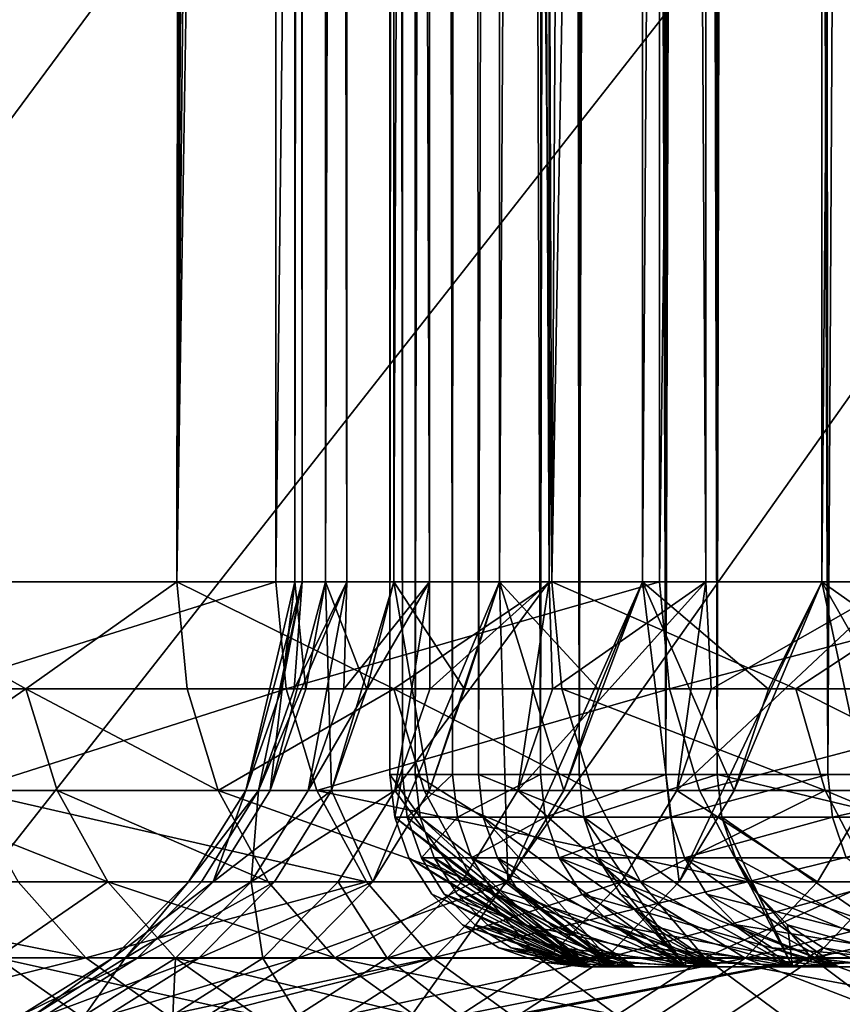
# Model space of a CAD drawing. Extents: x -37.5 to 37.5, y -37.5 to 37.5.
# Drawn here: x -13 to -12.2, y -17.4 to -16.4 of the extents above; entities that cross this region are included whole.
import ezdxf

# ---------------------------------------------------------------- set-up
doc = ezdxf.new("R2010")
doc.units = 0
doc.header["$MEASUREMENT"] = 0

msp = doc.modelspace()

# ---------------------------------------------------------------- linework, layer by layer
for points in [[(-36.324932, -8.469787), (32.89505, 17.582769), (-24.59314, -28.0431)], [(-24.59314, -28.0431), (32.89505, 17.582769), (-22.706377, -29.591526)], [(-22.706377, -29.591526), (32.89505, 17.582769), (36.801109, 6.075888)], [(-12.85, 0, 61.758453), (-13.226296, -17, 62.47102), (-13.226296, 17, 62.47102)], [(-13.132921, -17, 75.714828), (-12.76813, -17, 76.384941), (-12.76813, 17, 76.384941)], [(-13.132921, -17, 75.714828), (-12.76813, 17, 76.384941), (-13.132921, 17, 75.714828)], [(-12.76813, -17, 76.384941), (-12.369177, -17, 77.035294), (-12.369177, 17, 77.035294)], [(-12.76813, -17, 76.384941), (-12.369177, 17, 77.035294), (-12.76813, 17, 76.384941)], [(-12.369177, -17, 77.035294), (-11.937127, -17, 77.664154), (-11.937127, 17, 77.664154)], [(-12.369177, -17, 77.035294), (-11.937127, 17, 77.664154), (-12.369177, 17, 77.035294)], [(-12.740698, -17, 69.486938), (-12.748096, 10.672545, 68.779663), (-12.740698, 10.672545, 69.486938)], [(-12.748096, -17, 68.779663), (-12.716261, 10.672545, 68.073067), (-12.748096, 10.672545, 68.779663)], [(-12.748096, -17, 68.779663), (-12.748096, 10.672545, 68.779663), (-12.740698, -17, 69.486938)], [(-12.716261, -17, 68.073067), (-12.716261, 10.672545, 68.073067), (-12.748096, -17, 68.779663)], [(-12.694091, -17, 70.192711), (-12.740698, 10.672545, 69.486938), (-12.694091, 10.672545, 70.192711)], [(-12.740698, -17, 69.486938), (-12.740698, 10.672545, 69.486938), (-12.694091, -17, 70.192711)], [(-12.716261, -17, 68.073067), (-12.645291, 10.672545, 67.369324), (-12.716261, 10.672545, 68.073067)], [(-12.645291, -17, 67.369324), (-12.645291, 10.672545, 67.369324), (-12.716261, -17, 68.073067)], [(-12.608417, -17, 70.894821), (-12.694091, 10.672545, 70.192711), (-12.608417, 10.672545, 70.894821)], [(-12.694091, -17, 70.192711), (-12.694091, 10.672545, 70.192711), (-12.608417, -17, 70.894821)], [(-12.645291, -17, 67.369324), (-12.535405, 10.672545, 66.670601), (-12.645291, 10.672545, 67.369324)], [(-12.535405, -17, 66.670601), (-12.535405, 10.672545, 66.670601), (-12.645291, -17, 67.369324)], [(-12.483939, -17, 71.591095), (-12.608417, 10.672545, 70.894821), (-12.483939, 10.672545, 71.591095)], [(-12.608417, -17, 70.894821), (-12.608417, 10.672545, 70.894821), (-12.483939, -17, 71.591095)], [(-12.535405, -17, 66.670601), (-12.386941, 10.672545, 65.979042), (-12.535405, 10.672545, 66.670601)], [(-12.386941, -17, 65.979042), (-12.386941, 10.672545, 65.979042), (-12.535405, -17, 66.670601)], [(-12.321042, -17, 72.279396), (-12.483939, 10.672545, 71.591095), (-12.321042, 10.672545, 72.279396)], [(-12.483939, -17, 71.591095), (-12.483939, 10.672545, 71.591095), (-12.321042, -17, 72.279396)], [(-12.386941, -17, 65.979042), (-12.200356, 10.672545, 65.296783), (-12.386941, 10.672545, 65.979042)], [(-12.200356, -17, 65.296783), (-12.200356, 10.672545, 65.296783), (-12.386941, -17, 65.979042)], [(-12.120227, -17, 72.957603), (-12.321042, 10.672545, 72.279396), (-12.120227, 10.672545, 72.957603)], [(-12.321042, -17, 72.279396), (-12.321042, 10.672545, 72.279396), (-12.120227, -17, 72.957603)], [(-12.194153, -17.200001, 72.36528), (-12.04491, 10.672545, 72.86557), (-12.22501, 8.9, 72.251404)], [(-12.127831, -17.200001, 65.403023), (-12.22501, 8.9, 65.748596), (-12.024723, 10.672545, 65.072083)], [(-12.200356, -17, 65.296783), (-11.976224, 10.672545, 64.625923), (-12.200356, 10.672545, 65.296783)], [(-11.976224, -17, 64.625923), (-11.976224, 10.672545, 64.625923), (-12.200356, -17, 65.296783)], [(-12.194153, -17.200001, 72.36528), (-11.987652, -17.200001, 73.039642), (-12.04491, 10.672545, 72.86557)], [(-12.194153, -17.200001, 72.36528), (-12.22501, 8.9, 72.251404), (-12.23, 8.693137, 72.232582)], [(-12.127831, -17.200001, 65.403023), (-12.226281, 8.795776, 65.75338), (-12.22501, 8.9, 65.748596)], [(-12.127831, -17.200001, 65.403023), (-12.2302, 8.689322, 65.768173), (-12.226281, 8.795776, 65.75338)], [(-12.194153, -17.200001, 72.36528), (-12.23, 8.693137, 72.232582), (-12.243254, 8.504839, 72.182014)], [(-12.127831, -17.200001, 65.403023), (-12.24545, 8.482233, 65.826447), (-12.2302, 8.689322, 65.768173)], [(-12.194153, -17.200001, 72.36528), (-12.243254, 8.504839, 72.182014), (-12.266666, 8.306757, 72.09053)], [(-12.309443, -17.200001, 66.084511), (-12.267106, 8.304007, 65.911209), (-12.24545, 8.482233, 65.826447)], [(-12.127831, -17.200001, 65.403023), (-12.309443, -17.200001, 66.084511), (-12.24545, 8.482233, 65.826447)], [(-12.309443, -17.200001, 66.084511), (-12.297944, 8.126356, 66.036377), (-12.267106, 8.304007, 65.911209)], [(-12.194153, -17.200001, 72.36528), (-12.266666, 8.306757, 72.09053), (-12.281305, 8.214514, 72.031837)], [(-12.362751, -17.200001, 71.680466), (-12.281305, 8.214514, 72.031837), (-12.297557, 8.128153, 71.965233)], [(-12.362751, -17.200001, 71.680466), (-12.194153, -17.200001, 72.36528), (-12.281305, 8.214514, 72.031837)], [(-12.362751, -17.200001, 71.680466), (-12.297557, 8.128153, 71.965233), (-12.330061, 7.990029, 71.827034)], [(-12.309443, -17.200001, 66.084511), (-12.330405, 7.988698, 66.174469), (-12.297944, 8.126356, 66.036377)], [(-12.309443, -17.200001, 66.084511), (-12.370049, 7.863691, 66.353424), (-12.330405, 7.988698, 66.174469)], [(-12.362751, -17.200001, 71.680466), (-12.330061, 7.990029, 71.827034), (-12.369883, 7.864306, 71.647362)], [(-12.452796, -17.200001, 66.775055), (-12.411401, 7.771424, 66.554672), (-12.370049, 7.863691, 66.353424)], [(-12.309443, -17.200001, 66.084511), (-12.452796, -17.200001, 66.775055), (-12.370049, 7.863691, 66.353424)], [(-12.362751, -17.200001, 71.680466), (-12.369883, 7.864306, 71.647362), (-12.407476, 7.778794, 71.465164)], [(-12.452796, -17.200001, 66.775055), (-12.448092, 7.719762, 66.748886), (-12.411401, 7.771424, 66.554672)], [(-12.362751, -17.200001, 71.680466), (-12.407476, 7.778794, 71.465164), (-12.448233, 7.719687, 71.250336)], [(-12.492922, -17.200001, 70.987312), (-12.448233, 7.719687, 71.250336), (-12.467534, 7.704887, 71.140816)], [(-12.492922, -17.200001, 70.987312), (-12.362751, -17.200001, 71.680466), (-12.448233, 7.719687, 71.250336)], [(-12.452796, -17.200001, 66.775055), (-12.48571, 7.7, 66.967873), (-12.448092, 7.719762, 66.748886)], [(-12.636482, -17.200001, 69.584648), (-12.63171, 7.7, 69.679993), (-12.65, 7.7, 69)], [(-12.649426, -17.200001, 68.879501), (-12.65, 7.7, 69), (-12.63171, 7.7, 68.320007)], [(-12.649426, -17.200001, 68.879501), (-12.636482, -17.200001, 69.584648), (-12.65, 7.7, 69)], [(-12.623052, -17.200001, 68.174728), (-12.649426, -17.200001, 68.879501), (-12.63171, 7.7, 68.320007)], [(-12.636482, -17.200001, 69.584648), (-12.58426, -17.200001, 70.287979), (-12.63171, 7.7, 69.679993)], [(-12.58426, -17.200001, 70.287979), (-12.576894, 7.7, 70.358025), (-12.63171, 7.7, 69.679993)], [(-12.623052, -17.200001, 68.174728), (-12.63171, 7.7, 68.320007), (-12.576894, 7.7, 67.641975)], [(-12.55744, -17.200001, 67.472519), (-12.623052, -17.200001, 68.174728), (-12.576894, 7.7, 67.641975)], [(-12.58426, -17.200001, 70.287979), (-12.492922, -17.200001, 70.987312), (-12.576894, 7.7, 70.358025)], [(-12.492922, -17.200001, 70.987312), (-12.48571, 7.7, 71.032127), (-12.576894, 7.7, 70.358025)], [(-12.55744, -17.200001, 67.472519), (-12.576894, 7.7, 67.641975), (-12.48571, 7.7, 66.967873)], [(-12.452796, -17.200001, 66.775055), (-12.55744, -17.200001, 67.472519), (-12.48571, 7.7, 66.967873)], [(-12.492922, -17.200001, 70.987312), (-12.467534, 7.704887, 71.140816), (-12.48571, 7.7, 71.032127)], [(-22.706377, -29.591526), (36.801109, 6.075888), (-3.655971, -37.119698)], [(-12.870991, -17, 61.795826), (-13.226296, -17, 62.47102), (-12.85, 0, 61.758453)], [(-12.870991, -17, 61.795826), (-12.85, 0, 61.758453), (-12.841875, -0.456913, 61.744053)], [(-12.870991, -17, 61.795826), (-12.841875, -0.456913, 61.744053), (-12.816705, -0.924412, 61.699684)], [(-12.870991, -17, 61.795826), (-12.816705, -0.924412, 61.699684), (-12.774761, -1.388536, 61.626534)], [(-12.870991, -17, 61.795826), (-12.774761, -1.388536, 61.626534), (-12.714494, -1.861234, 61.52309)], [(-12.633927, -2.346566, 61.387749), (-12.870991, -17, 61.795826), (-12.714494, -1.861234, 61.52309)], [(-12.481246, -17, 61.139912), (-12.870991, -17, 61.795826), (-12.633927, -2.346566, 61.387749)], [(-12.481246, -17, 61.139912), (-12.633927, -2.346566, 61.387749), (-12.530853, -2.84609, 61.219238)], [(-12.481246, -17, 61.139912), (-12.530853, -2.84609, 61.219238), (-12.402304, -3.362348, 61.01593)], [(-12.245159, -3.895968, 60.776947), (-12.481246, -17, 61.139912), (-12.402304, -3.362348, 61.01593)], [(-12.058106, -17, 60.505028), (-12.481246, -17, 61.139912), (-12.245159, -3.895968, 60.776947)], [(-12.058106, -17, 60.505028), (-12.245159, -3.895968, 60.776947), (-12.056485, -4.445635, 60.502728)], [(-33.157681, -16.351559, 9), (-32.604919, -17.427692, 9), (-11.301238, -6.115924, 9)], [(-32.604919, -17.427692, 9), (-32.017242, -18.485165, 9), (-11.301238, -6.115924, 9)], [(-32.017242, -18.485165, 9), (-10.947165, -6.729197, 9), (-11.301238, -6.115924, 9)], [(-32.017242, -18.485165, 9), (-31.395285, -19.522842, 9), (-10.947165, -6.729197, 9)], [(-31.395285, -19.522842, 9), (-30.739704, -20.539614, 9), (-10.947165, -6.729197, 9)], [(-30.739704, -20.539614, 9), (-10.559845, -7.322033, 9), (-10.947165, -6.729197, 9)], [(-30.739704, -20.539614, 9), (-30.051208, -21.534391, 9), (-10.559845, -7.322033, 9)], [(-30.051208, -21.534391, 9), (-10.140455, -7.892633, 9), (-10.559845, -7.322033, 9)], [(-30.051208, -21.534391, 9), (-29.330534, -22.506109, 9), (-10.140455, -7.892633, 9)], [(-29.330534, -22.506109, 9), (-28.578451, -23.453728, 9), (-10.140455, -7.892633, 9)], [(-28.578451, -23.453728, 9), (-9.690269, -8.439263, 9), (-10.140455, -7.892633, 9)], [(-28.578451, -23.453728, 9), (-27.795765, -24.376232, 9), (-9.690269, -8.439263, 9)], [(-27.795765, -24.376232, 9), (-26.983315, -25.272633, 9), (-9.690269, -8.439263, 9)], [(-26.983315, -25.272633, 9), (-9.210655, -8.960264, 9), (-9.690269, -8.439263, 9)], [(-26.983315, -25.272633, 9), (-26.14197, -26.14197, 9), (-9.210655, -8.960264, 9)], [(-9.210655, -8.960264, 9), (-26.14197, -26.14197, 9), (-8.703068, -9.454052, 9)], [(-26.14197, -26.14197, 9), (-25.272633, -26.983315, 9), (-8.703068, -9.454052, 9)], [(-8.703068, -9.454052, 9), (-25.272633, -26.983315, 9), (-24.376232, -27.795765, 9)], [(-8.703068, -9.454052, 9), (-24.376232, -27.795765, 9), (-8.16905, -9.919129, 9)], [(-8.16905, -9.919129, 9), (-24.376232, -27.795765, 9), (-23.453728, -28.578451, 9)], [(-8.16905, -9.919129, 9), (-23.453728, -28.578451, 9), (-22.506109, -29.330534, 9)], [(-8.16905, -9.919129, 9), (-22.506109, -29.330534, 9), (-7.610223, -10.354081, 9)], [(-7.610223, -10.354081, 9), (-22.506109, -29.330534, 9), (-21.534391, -30.051208, 9)], [(-7.610223, -10.354081, 9), (-21.534391, -30.051208, 9), (-7.028284, -10.757589, 9)], [(-7.028284, -10.757589, 9), (-21.534391, -30.051208, 9), (-20.539614, -30.739704, 9)], [(-7.028284, -10.757589, 9), (-20.539614, -30.739704, 9), (-19.522842, -31.395285, 9)], [(-7.028284, -10.757589, 9), (-19.522842, -31.395285, 9), (-6.425, -11.128427, 9)], [(-6.425, -11.128427, 9), (-19.522842, -31.395285, 9), (-18.485165, -32.017242, 9)], [(-6.425, -11.128427, 9), (-18.485165, -32.017242, 9), (-17.427692, -32.604919, 9)], [(-6.425, -11.128427, 9), (-17.427692, -32.604919, 9), (-5.802204, -11.465466, 9)], [(-5.802204, -11.465466, 9), (-17.427692, -32.604919, 9), (-16.351559, -33.157681, 9)], [(-5.802204, -11.465466, 9), (-16.351559, -33.157681, 9), (-15.257915, -33.674934, 9)], [(-5.802204, -11.465466, 9), (-15.257915, -33.674934, 9), (-5.161786, -11.767687, 9)], [(-5.161786, -11.767687, 9), (-15.257915, -33.674934, 9), (-14.147932, -34.156132, 9)], [(-5.161786, -11.767687, 9), (-14.147932, -34.156132, 9), (-4.505692, -12.034169, 9)], [(-4.505692, -12.034169, 9), (-14.147932, -34.156132, 9), (-13.0228, -34.60075, 9)], [(-4.505692, -12.034169, 9), (-13.0228, -34.60075, 9), (-11.883722, -35.00832, 9)], [(-13.02796, -17.111248, 62.110504), (-13.215057, -17.111248, 62.476566), (-13.226296, -17, 62.47102)], [(-13.02796, -17.111248, 62.110504), (-13.226296, -17, 62.47102), (-12.870991, -17, 61.795826)], [(-13.121762, -17.111248, 75.709122), (-12.76813, -17, 76.384941), (-13.132921, -17, 75.714828)], [(-13.121762, -17.111248, 75.709122), (-12.757281, -17.111248, 76.378662), (-12.76813, -17, 76.384941)], [(-12.860054, -17.111248, 61.801949), (-13.02796, -17.111248, 62.110504), (-12.870991, -17, 61.795826)], [(-12.645487, -17.111248, 61.431343), (-12.860054, -17.111248, 61.801949), (-12.870991, -17, 61.795826)], [(-12.645487, -17.111248, 61.431343), (-12.870991, -17, 61.795826), (-12.481246, -17, 61.139912)], [(-12.799051, -17.216959, 68.890083), (-12.740698, -17, 69.486938), (-12.785851, -17.216959, 69.591469)], [(-12.762068, -17.111269, 68.890396), (-12.799051, -17.216959, 68.890083), (-12.748096, -17, 68.779663)], [(-12.762068, -17.111269, 68.890396), (-12.740698, -17, 69.486938), (-12.799051, -17.216959, 68.890083)], [(-12.773807, -17.216959, 68.189026), (-12.748096, -17, 68.779663), (-12.799051, -17.216959, 68.890083)], [(-12.785851, -17.216959, 69.591469), (-12.694091, -17, 70.192711), (-12.734242, -17.216959, 70.291077)], [(-12.748904, -17.111269, 69.58976), (-12.694091, -17, 70.192711), (-12.785851, -17.216959, 69.591469)], [(-12.748904, -17.111269, 69.58976), (-12.785851, -17.216959, 69.591469), (-12.740698, -17, 69.486938)], [(-12.736896, -17.111269, 68.191368), (-12.773807, -17.216959, 68.189026), (-12.716261, -17, 68.073067)], [(-12.736896, -17.111269, 68.191368), (-12.748096, -17, 68.779663), (-12.773807, -17.216959, 68.189026)], [(-12.710191, -17.216959, 67.49041), (-12.716261, -17, 68.073067), (-12.773807, -17.216959, 68.189026)], [(-12.757281, -17.111248, 76.378662), (-12.369177, -17, 77.035294), (-12.76813, -17, 76.384941)], [(-12.762068, -17.111269, 68.890396), (-12.748096, -17, 68.779663), (-12.740698, -17, 69.486938)], [(-12.757281, -17.111248, 76.378662), (-12.358666, -17.111248, 77.028465), (-12.369177, -17, 77.035294)], [(-12.748904, -17.111269, 69.58976), (-12.740698, -17, 69.486938), (-12.694091, -17, 70.192711)], [(-12.736896, -17.111269, 68.191368), (-12.716261, -17, 68.073067), (-12.748096, -17, 68.779663)], [(-12.734242, -17.216959, 70.291077), (-12.608417, -17, 70.894821), (-12.644382, -17.216959, 70.986809)], [(-12.697446, -17.111269, 70.287346), (-12.608417, -17, 70.894821), (-12.734242, -17.216959, 70.291077)], [(-12.697446, -17.111269, 70.287346), (-12.734242, -17.216959, 70.291077), (-12.694091, -17, 70.192711)], [(-12.673463, -17.111269, 67.494774), (-12.645291, -17, 67.369324), (-12.716261, -17, 68.073067)], [(-12.673463, -17.111269, 67.494774), (-12.716261, -17, 68.073067), (-12.710191, -17.216959, 67.49041)], [(-12.673463, -17.111269, 67.494774), (-12.710191, -17.216959, 67.49041), (-12.645291, -17, 67.369324)], [(-12.608395, -17.216959, 66.796326), (-12.645291, -17, 67.369324), (-12.710191, -17.216959, 67.49041)], [(-12.697446, -17.111269, 70.287346), (-12.694091, -17, 70.192711), (-12.608417, -17, 70.894821)], [(-12.608395, -17.216959, 66.796326), (-12.667083, -17.311768, 66.786064), (-12.535405, -17, 66.670601)], [(-12.526764, -17.311768, 66.095406), (-12.535405, -17, 66.670601), (-12.667083, -17.311768, 66.786064)], [(-12.470641, -17.111248, 61.146591), (-12.645487, -17.111248, 61.431343), (-12.481246, -17, 61.139912)], [(-12.571961, -17.111269, 66.802689), (-12.535405, -17, 66.670601), (-12.645291, -17, 67.369324)], [(-12.571961, -17.111269, 66.802689), (-12.645291, -17, 67.369324), (-12.608395, -17.216959, 66.796326)], [(-12.644382, -17.216959, 70.986809), (-12.483939, -17, 71.591095), (-12.516541, -17.216959, 71.676567)], [(-12.607845, -17.111269, 70.981064), (-12.644382, -17.216959, 70.986809), (-12.608417, -17, 70.894821)], [(-12.607845, -17.111269, 70.981064), (-12.483939, -17, 71.591095), (-12.644382, -17.216959, 70.986809)], [(-12.607845, -17.111269, 70.981064), (-12.608417, -17, 70.894821), (-12.483939, -17, 71.591095)], [(-12.571961, -17.111269, 66.802689), (-12.608395, -17.216959, 66.796326), (-12.535405, -17, 66.670601)], [(-12.468725, -17.216959, 66.108856), (-12.535405, -17, 66.670601), (-12.526764, -17.311768, 66.095406)], [(-12.432695, -17.111269, 66.11721), (-12.386941, -17, 65.979042), (-12.535405, -17, 66.670601)], [(-12.432695, -17.111269, 66.11721), (-12.535405, -17, 66.670601), (-12.468725, -17.216959, 66.108856)], [(-12.468725, -17.216959, 66.108856), (-12.526764, -17.311768, 66.095406), (-12.386941, -17, 65.979042)], [(-12.348816, -17.311768, 65.41346), (-12.386941, -17, 65.979042), (-12.526764, -17.311768, 66.095406)], [(-12.516541, -17.216959, 71.676567), (-12.321042, -17, 72.279396), (-12.351101, -17.216959, 72.358292)], [(-12.480373, -17.111269, 71.668831), (-12.516541, -17.216959, 71.676567), (-12.483939, -17, 71.591095)], [(-12.480373, -17.111269, 71.668831), (-12.321042, -17, 72.279396), (-12.516541, -17.216959, 71.676567)], [(-12.480373, -17.111269, 71.668831), (-12.483939, -17, 71.591095), (-12.321042, -17, 72.279396)], [(-12.227641, -17.111248, 60.773354), (-12.481246, -17, 61.139912), (-12.058106, -17, 60.505028)], [(-12.227641, -17.111248, 60.773354), (-12.470641, -17.111248, 61.146591), (-12.481246, -17, 61.139912)], [(-12.432695, -17.111269, 66.11721), (-12.468725, -17.216959, 66.108856), (-12.386941, -17, 65.979042)], [(-12.291602, -17.216959, 65.430077), (-12.386941, -17, 65.979042), (-12.348816, -17.311768, 65.41346)], [(-12.256083, -17.111269, 65.440392), (-12.200356, -17, 65.296783), (-12.386941, -17, 65.979042)], [(-12.256083, -17.111269, 65.440392), (-12.386941, -17, 65.979042), (-12.291602, -17.216959, 65.430077)], [(-12.358666, -17.111248, 77.028465), (-11.937127, -17, 77.664154), (-12.369177, -17, 77.035294)], [(-12.358666, -17.111248, 77.028465), (-11.926984, -17.111248, 77.656792), (-11.937127, -17, 77.664154)], [(-12.351101, -17.216959, 72.358292), (-12.120227, -17, 72.957603), (-12.148561, -17.216959, 73.029922)], [(-12.315412, -17.111269, 72.348587), (-12.120227, -17, 72.957603), (-12.351101, -17.216959, 72.358292)], [(-12.315412, -17.111269, 72.348587), (-12.351101, -17.216959, 72.358292), (-12.321042, -17, 72.279396)], [(-12.291602, -17.216959, 65.430077), (-12.348816, -17.311768, 65.41346), (-12.200356, -17, 65.296783)], [(-12.133774, -17.311768, 64.742294), (-12.200356, -17, 65.296783), (-12.348816, -17.311768, 65.41346)], [(-12.315412, -17.111269, 72.348587), (-12.321042, -17, 72.279396), (-12.120227, -17, 72.957603)], [(-12.256083, -17.111269, 65.440392), (-12.291602, -17.216959, 65.430077), (-12.200356, -17, 65.296783)], [(-12.04786, -17.111248, 60.512245), (-12.227641, -17.111248, 60.773354), (-12.058106, -17, 60.505028)], [(-12.077556, -17.216959, 64.762024), (-12.200356, -17, 65.296783), (-12.133774, -17.311768, 64.742294)], [(-12.042657, -17.111269, 64.774269), (-11.976224, -17, 64.625923), (-12.200356, -17, 65.296783)], [(-12.042657, -17.111269, 64.774269), (-12.200356, -17, 65.296783), (-12.077556, -17.216959, 64.762024)], [(-13.02796, -17.111248, 62.110504), (-13.181905, -17.216919, 62.492931), (-13.215057, -17.111248, 62.476566)], [(-12.995277, -17.216919, 62.127785), (-13.181905, -17.216919, 62.492931), (-13.02796, -17.111248, 62.110504)], [(-13.088843, -17.216919, 75.692291), (-12.757281, -17.111248, 76.378662), (-13.121762, -17.111248, 75.709122)], [(-13.088843, -17.216919, 75.692291), (-12.725277, -17.216919, 76.360153), (-12.757281, -17.111248, 76.378662)], [(-12.827792, -17.216919, 61.820007), (-12.995277, -17.216919, 62.127785), (-13.02796, -17.111248, 62.110504)], [(-12.827792, -17.216919, 61.820007), (-13.02796, -17.111248, 62.110504), (-12.860054, -17.111248, 61.801949)], [(-12.645487, -17.111248, 61.431343), (-12.827792, -17.216919, 61.820007), (-12.860054, -17.111248, 61.801949)], [(-12.613764, -17.216919, 61.450329), (-12.827792, -17.216919, 61.820007), (-12.645487, -17.111248, 61.431343)], [(-12.725277, -17.216919, 76.360153), (-12.358666, -17.111248, 77.028465), (-12.757281, -17.111248, 76.378662)], [(-12.725277, -17.216919, 76.360153), (-12.327662, -17.216919, 77.008324), (-12.358666, -17.111248, 77.028465)], [(-12.439356, -17.216919, 61.16629), (-12.613764, -17.216919, 61.450329), (-12.645487, -17.111248, 61.431343)], [(-12.439356, -17.216919, 61.16629), (-12.645487, -17.111248, 61.431343), (-12.470641, -17.111248, 61.146591)], [(-12.196966, -17.216919, 60.793991), (-12.470641, -17.111248, 61.146591), (-12.227641, -17.111248, 60.773354)], [(-12.196966, -17.216919, 60.793991), (-12.439356, -17.216919, 61.16629), (-12.470641, -17.111248, 61.146591)], [(-12.327662, -17.216919, 77.008324), (-11.926984, -17.111248, 77.656792), (-12.358666, -17.111248, 77.028465)], [(-12.327662, -17.216919, 77.008324), (-11.897062, -17.216919, 77.635071), (-11.926984, -17.111248, 77.656792)], [(-12.017636, -17.216919, 60.533539), (-12.227641, -17.111248, 60.773354), (-12.04786, -17.111248, 60.512245)], [(-12.017636, -17.216919, 60.533539), (-12.196966, -17.216919, 60.793991), (-12.227641, -17.111248, 60.773354)], [(-12.644412, -17.244505, 68.879547), (-12.636482, -17.200001, 69.584648), (-12.649426, -17.200001, 68.879501)], [(-12.618048, -17.244505, 68.175056), (-12.649426, -17.200001, 68.879501), (-12.623052, -17.200001, 68.174728)], [(-12.618048, -17.244505, 68.175056), (-12.644412, -17.244505, 68.879547), (-12.649426, -17.200001, 68.879501)], [(-12.644412, -17.244505, 68.879547), (-12.631474, -17.244505, 69.584419), (-12.636482, -17.200001, 69.584648)], [(-12.631474, -17.244505, 69.584419), (-12.58426, -17.200001, 70.287979), (-12.636482, -17.200001, 69.584648)], [(-12.631474, -17.244505, 69.584419), (-12.579271, -17.244505, 70.287476), (-12.58426, -17.200001, 70.287979)], [(-12.552462, -17.244505, 67.473122), (-12.623052, -17.200001, 68.174728), (-12.55744, -17.200001, 67.472519)], [(-12.552462, -17.244505, 67.473122), (-12.618048, -17.244505, 68.175056), (-12.623052, -17.200001, 68.174728)], [(-12.579271, -17.244505, 70.287476), (-12.492922, -17.200001, 70.987312), (-12.58426, -17.200001, 70.287979)], [(-12.579271, -17.244505, 70.287476), (-12.487969, -17.244505, 70.986526), (-12.492922, -17.200001, 70.987312)], [(-12.44786, -17.244505, 66.77594), (-12.55744, -17.200001, 67.472519), (-12.452796, -17.200001, 66.775055)], [(-12.44786, -17.244505, 66.77594), (-12.552462, -17.244505, 67.473122), (-12.55744, -17.200001, 67.472519)], [(-12.487969, -17.244505, 70.986526), (-12.362751, -17.200001, 71.680466), (-12.492922, -17.200001, 70.987312)], [(-12.487969, -17.244505, 70.986526), (-12.357851, -17.244505, 71.679398), (-12.362751, -17.200001, 71.680466)], [(-12.44786, -17.244505, 66.77594), (-12.452796, -17.200001, 66.775055), (-12.309443, -17.200001, 66.084511)], [(-12.304564, -17.244505, 66.085663), (-12.44786, -17.244505, 66.77594), (-12.309443, -17.200001, 66.084511)], [(-12.357851, -17.244505, 71.679398), (-12.194153, -17.200001, 72.36528), (-12.362751, -17.200001, 71.680466)], [(-12.357851, -17.244505, 71.679398), (-12.18932, -17.244505, 72.363953), (-12.194153, -17.200001, 72.36528)], [(-12.123023, -17.244505, 65.404449), (-12.309443, -17.200001, 66.084511), (-12.127831, -17.200001, 65.403023)], [(-12.123023, -17.244505, 65.404449), (-12.304564, -17.244505, 66.085663), (-12.309443, -17.200001, 66.084511)], [(-12.18932, -17.244505, 72.363953), (-11.987652, -17.200001, 73.039642), (-12.194153, -17.200001, 72.36528)], [(-12.18932, -17.244505, 72.363953), (-11.9829, -17.244505, 73.03804), (-11.987652, -17.200001, 73.039642)], [(-12.942629, -17.311716, 62.155628), (-13.181905, -17.216919, 62.492931), (-12.995277, -17.216919, 62.127785)], [(-12.942629, -17.311716, 62.155628), (-13.128501, -17.311716, 62.519295), (-13.181905, -17.216919, 62.492931)], [(-13.088843, -17.216919, 75.692291), (-12.673723, -17.311716, 76.330338), (-12.725277, -17.216919, 76.360153)], [(-13.035816, -17.311716, 75.665176), (-12.673723, -17.311716, 76.330338), (-13.088843, -17.216919, 75.692291)], [(-12.775823, -17.311716, 61.849094), (-12.942629, -17.311716, 62.155628), (-12.995277, -17.216919, 62.127785)], [(-12.775823, -17.311716, 61.849094), (-12.995277, -17.216919, 62.127785), (-12.827792, -17.216919, 61.820007)], [(-12.858627, -17.311768, 68.889572), (-12.785851, -17.216959, 69.591469), (-12.845365, -17.311768, 69.594223)], [(-12.799051, -17.216959, 68.890083), (-12.785851, -17.216959, 69.591469), (-12.858627, -17.311768, 68.889572)], [(-12.833264, -17.311768, 68.185249), (-12.799051, -17.216959, 68.890083), (-12.858627, -17.311768, 68.889572)], [(-12.785851, -17.216959, 69.591469), (-12.793517, -17.311768, 70.297081), (-12.845365, -17.311768, 69.594223)], [(-12.773807, -17.216959, 68.189026), (-12.799051, -17.216959, 68.890083), (-12.833264, -17.311768, 68.185249)], [(-12.710191, -17.216959, 67.49041), (-12.833264, -17.311768, 68.185249), (-12.769353, -17.311768, 67.483383)], [(-12.710191, -17.216959, 67.49041), (-12.773807, -17.216959, 68.189026), (-12.833264, -17.311768, 68.185249)], [(-12.562661, -17.311716, 61.480915), (-12.775823, -17.311716, 61.849094), (-12.827792, -17.216919, 61.820007)], [(-12.562661, -17.311716, 61.480915), (-12.827792, -17.216919, 61.820007), (-12.613764, -17.216919, 61.450329)], [(-12.793517, -17.311768, 70.297081), (-12.644382, -17.216959, 70.986809), (-12.703238, -17.311768, 70.996056)], [(-12.734242, -17.216959, 70.291077), (-12.644382, -17.216959, 70.986809), (-12.793517, -17.311768, 70.297081)], [(-12.785851, -17.216959, 69.591469), (-12.734242, -17.216959, 70.291077), (-12.793517, -17.311768, 70.297081)], [(-12.667083, -17.311768, 66.786064), (-12.710191, -17.216959, 67.49041), (-12.769353, -17.311768, 67.483383)], [(-12.725277, -17.216919, 76.360153), (-12.277719, -17.311716, 76.975883), (-12.327662, -17.216919, 77.008324)], [(-12.673723, -17.311716, 76.330338), (-12.277719, -17.311716, 76.975883), (-12.725277, -17.216919, 76.360153)], [(-12.608395, -17.216959, 66.796326), (-12.710191, -17.216959, 67.49041), (-12.667083, -17.311768, 66.786064)], [(-12.644382, -17.216959, 70.986809), (-12.574801, -17.311768, 71.689026), (-12.703238, -17.311768, 70.996056)], [(-12.644382, -17.216959, 70.986809), (-12.516541, -17.216959, 71.676567), (-12.574801, -17.311768, 71.689026)], [(-12.38896, -17.311716, 61.198029), (-12.613764, -17.216919, 61.450329), (-12.439356, -17.216919, 61.16629)], [(-12.38896, -17.311716, 61.198029), (-12.562661, -17.311716, 61.480915), (-12.613764, -17.216919, 61.450329)], [(-12.516541, -17.216959, 71.676567), (-12.408592, -17.311768, 72.373924), (-12.574801, -17.311768, 71.689026)], [(-12.516541, -17.216959, 71.676567), (-12.351101, -17.216959, 72.358292), (-12.408592, -17.311768, 72.373924)], [(-12.196966, -17.216919, 60.793991), (-12.38896, -17.311716, 61.198029), (-12.439356, -17.216919, 61.16629)], [(-12.351101, -17.216959, 72.358292), (-12.205109, -17.311768, 73.048683), (-12.408592, -17.311768, 72.373924)], [(-12.147552, -17.311716, 60.827236), (-12.38896, -17.311716, 61.198029), (-12.196966, -17.216919, 60.793991)], [(-12.351101, -17.216959, 72.358292), (-12.148561, -17.216959, 73.029922), (-12.205109, -17.311768, 73.048683)], [(-12.277719, -17.311716, 76.975883), (-11.897062, -17.216919, 77.635071), (-12.327662, -17.216919, 77.008324)], [(-12.277719, -17.311716, 76.975883), (-11.848864, -17.311716, 77.60009), (-11.897062, -17.216919, 77.635071)], [(-12.148561, -17.216959, 73.029922), (-11.964963, -17.311768, 73.711281), (-12.205109, -17.311768, 73.048683)], [(-11.968948, -17.311716, 60.567837), (-12.196966, -17.216919, 60.793991), (-12.017636, -17.216919, 60.533539)], [(-11.968948, -17.311716, 60.567837), (-12.147552, -17.311716, 60.827236), (-12.196966, -17.216919, 60.793991)], [(-12.644412, -17.244505, 68.879547), (-12.441025, -17.4, 69.472656), (-12.631474, -17.244505, 69.584419)], [(-12.629621, -17.286777, 68.879692), (-12.644412, -17.244505, 68.879547), (-12.447875, -17.4, 68.770004)], [(-12.629621, -17.286777, 68.879692), (-12.441025, -17.4, 69.472656), (-12.644412, -17.244505, 68.879547)], [(-12.618048, -17.244505, 68.175056), (-12.447875, -17.4, 68.770004), (-12.644412, -17.244505, 68.879547)], [(-12.616697, -17.286777, 69.583733), (-12.631474, -17.244505, 69.584419), (-12.441025, -17.4, 69.472656)], [(-12.616697, -17.286777, 69.583733), (-12.579271, -17.244505, 70.287476), (-12.631474, -17.244505, 69.584419)], [(-12.603287, -17.286777, 68.176018), (-12.618048, -17.244505, 68.175056), (-12.415072, -17.4, 68.068085)], [(-12.603287, -17.286777, 68.176018), (-12.447875, -17.4, 68.770004), (-12.618048, -17.244505, 68.175056)], [(-12.552462, -17.244505, 67.473122), (-12.415072, -17.4, 68.068085), (-12.618048, -17.244505, 68.175056)], [(-12.616697, -17.286777, 69.583733), (-12.564557, -17.286777, 70.285965), (-12.579271, -17.244505, 70.287476)], [(-12.564557, -17.286777, 70.285965), (-12.487969, -17.244505, 70.986526), (-12.579271, -17.244505, 70.287476)], [(-12.564557, -17.286777, 70.285965), (-12.473361, -17.286777, 70.9842), (-12.487969, -17.244505, 70.986526)], [(-12.537779, -17.286777, 67.474907), (-12.552462, -17.244505, 67.473122), (-12.342721, -17.4, 67.369133)], [(-12.537779, -17.286777, 67.474907), (-12.415072, -17.4, 68.068085), (-12.552462, -17.244505, 67.473122)], [(-12.44786, -17.244505, 66.77594), (-12.342721, -17.4, 67.369133), (-12.552462, -17.244505, 67.473122)], [(-12.473361, -17.286777, 70.9842), (-12.357851, -17.244505, 71.679398), (-12.487969, -17.244505, 70.986526)], [(-12.473361, -17.286777, 70.9842), (-12.343394, -17.286777, 71.67627), (-12.357851, -17.244505, 71.679398)], [(-12.433298, -17.286777, 66.778542), (-12.44786, -17.244505, 66.77594), (-12.231051, -17.4, 66.675377)], [(-12.433298, -17.286777, 66.778542), (-12.342721, -17.4, 67.369133), (-12.44786, -17.244505, 66.77594)], [(-12.304564, -17.244505, 66.085663), (-12.231051, -17.4, 66.675377), (-12.44786, -17.244505, 66.77594)], [(-12.343394, -17.286777, 71.67627), (-12.18932, -17.244505, 72.363953), (-12.357851, -17.244505, 71.679398)], [(-12.343394, -17.286777, 71.67627), (-12.17506, -17.286777, 72.360016), (-12.18932, -17.244505, 72.363953)], [(-12.290171, -17.286777, 66.089073), (-12.304564, -17.244505, 66.085663), (-12.08042, -17.4, 65.989029)], [(-12.290171, -17.286777, 66.089073), (-12.231051, -17.4, 66.675377), (-12.304564, -17.244505, 66.085663)], [(-12.123023, -17.244505, 65.404449), (-12.08042, -17.4, 65.989029), (-12.304564, -17.244505, 66.085663)], [(-12.17506, -17.286777, 72.360016), (-11.9829, -17.244505, 73.03804), (-12.18932, -17.244505, 72.363953)], [(-12.605794, -17.324697, 68.879913), (-12.629621, -17.286777, 68.879692), (-12.447875, -17.4, 68.770004)], [(-12.605794, -17.324697, 68.879913), (-12.441025, -17.4, 69.472656), (-12.629621, -17.286777, 68.879692)], [(-12.616697, -17.286777, 69.583733), (-12.394543, -17.4, 70.173798), (-12.564557, -17.286777, 70.285965)], [(-12.592896, -17.324697, 69.582634), (-12.616697, -17.286777, 69.583733), (-12.441025, -17.4, 69.472656)], [(-12.592896, -17.324697, 69.582634), (-12.394543, -17.4, 70.173798), (-12.616697, -17.286777, 69.583733)], [(-12.579511, -17.324697, 68.177574), (-12.603287, -17.286777, 68.176018), (-12.415072, -17.4, 68.068085)], [(-12.579511, -17.324697, 68.177574), (-12.447875, -17.4, 68.770004), (-12.603287, -17.286777, 68.176018)], [(-12.564557, -17.286777, 70.285965), (-12.308578, -17.4, 70.871208), (-12.473361, -17.286777, 70.9842)], [(-12.540854, -17.324697, 70.283539), (-12.308578, -17.4, 70.871208), (-12.564557, -17.286777, 70.285965)], [(-12.540854, -17.324697, 70.283539), (-12.564557, -17.286777, 70.285965), (-12.394543, -17.4, 70.173798)], [(-12.514125, -17.324697, 67.477783), (-12.537779, -17.286777, 67.474907), (-12.342721, -17.4, 67.369133)], [(-12.514125, -17.324697, 67.477783), (-12.415072, -17.4, 68.068085), (-12.537779, -17.286777, 67.474907)], [(-12.473361, -17.286777, 70.9842), (-12.183403, -17.4, 71.562653), (-12.343394, -17.286777, 71.67627)], [(-12.44983, -17.324697, 70.980453), (-12.473361, -17.286777, 70.9842), (-12.308578, -17.4, 70.871208)], [(-12.44983, -17.324697, 70.980453), (-12.183403, -17.4, 71.562653), (-12.473361, -17.286777, 70.9842)], [(-12.409842, -17.324697, 66.78273), (-12.433298, -17.286777, 66.778542), (-12.231051, -17.4, 66.675377)], [(-12.409842, -17.324697, 66.78273), (-12.342721, -17.4, 67.369133), (-12.433298, -17.286777, 66.778542)], [(-12.343394, -17.286777, 71.67627), (-12.019418, -17.4, 72.245934), (-12.17506, -17.286777, 72.360016)], [(-12.320108, -17.324697, 71.671219), (-12.019418, -17.4, 72.245934), (-12.343394, -17.286777, 71.67627)], [(-12.320108, -17.324697, 71.671219), (-12.343394, -17.286777, 71.67627), (-12.183403, -17.4, 71.562653)], [(-12.266985, -17.324697, 66.094566), (-12.290171, -17.286777, 66.089073), (-12.08042, -17.4, 65.989029)], [(-12.266985, -17.324697, 66.094566), (-12.231051, -17.4, 66.675377), (-12.290171, -17.286777, 66.089073)], [(-13.36303, -17.311716, 74.982185), (-12.965339, -17.390884, 75.629143), (-13.035816, -17.311716, 75.665176)], [(-13.290784, -17.390884, 74.949837), (-12.965339, -17.390884, 75.629143), (-13.36303, -17.311716, 74.982185)], [(-12.942629, -17.311716, 62.155628), (-13.057523, -17.390884, 62.554333), (-13.128501, -17.311716, 62.519295)], [(-12.872656, -17.390884, 62.192631), (-13.057523, -17.390884, 62.554333), (-12.942629, -17.311716, 62.155628)], [(-12.965339, -17.390884, 75.629143), (-12.673723, -17.311716, 76.330338), (-13.035816, -17.311716, 75.665176)], [(-12.965339, -17.390884, 75.629143), (-12.605204, -17.390884, 76.290703), (-12.673723, -17.311716, 76.330338)], [(-12.706751, -17.390884, 61.887756), (-12.872656, -17.390884, 62.192631), (-12.942629, -17.311716, 62.155628)], [(-12.706751, -17.390884, 61.887756), (-12.942629, -17.311716, 62.155628), (-12.775823, -17.311716, 61.849094)], [(-12.858627, -17.311768, 68.889572), (-12.924463, -17.39094, 69.597878), (-12.937807, -17.39094, 68.888893)], [(-12.833264, -17.311768, 68.185249), (-12.937807, -17.39094, 68.888893), (-12.912289, -17.39094, 68.180237)], [(-12.833264, -17.311768, 68.185249), (-12.858627, -17.311768, 68.889572), (-12.937807, -17.39094, 68.888893)], [(-12.924463, -17.39094, 69.597878), (-12.793517, -17.311768, 70.297081), (-12.872295, -17.39094, 70.305069)], [(-12.845365, -17.311768, 69.594223), (-12.793517, -17.311768, 70.297081), (-12.924463, -17.39094, 69.597878)], [(-12.858627, -17.311768, 68.889572), (-12.845365, -17.311768, 69.594223), (-12.924463, -17.39094, 69.597878)], [(-12.769353, -17.311768, 67.483383), (-12.912289, -17.39094, 68.180237), (-12.847982, -17.39094, 67.474045)], [(-12.769353, -17.311768, 67.483383), (-12.833264, -17.311768, 68.185249), (-12.912289, -17.39094, 68.180237)], [(-12.793517, -17.311768, 70.297081), (-12.781462, -17.39094, 71.008347), (-12.872295, -17.39094, 70.305069)], [(-12.667083, -17.311768, 66.786064), (-12.769353, -17.311768, 67.483383), (-12.847982, -17.39094, 67.474045)], [(-12.667083, -17.311768, 66.786064), (-12.847982, -17.39094, 67.474045), (-12.745084, -17.39094, 66.77243)], [(-12.793517, -17.311768, 70.297081), (-12.703238, -17.311768, 70.996056), (-12.781462, -17.39094, 71.008347)], [(-12.703238, -17.311768, 70.996056), (-12.652234, -17.39094, 71.705582), (-12.781462, -17.39094, 71.008347)], [(-12.562661, -17.311716, 61.480915), (-12.706751, -17.390884, 61.887756), (-12.775823, -17.311716, 61.849094)], [(-12.526764, -17.311768, 66.095406), (-12.667083, -17.311768, 66.786064), (-12.745084, -17.39094, 66.77243)], [(-12.526764, -17.311768, 66.095406), (-12.745084, -17.39094, 66.77243), (-12.6039, -17.39094, 66.077515)], [(-12.494741, -17.390884, 61.521568), (-12.706751, -17.390884, 61.887756), (-12.562661, -17.311716, 61.480915)], [(-12.703238, -17.311768, 70.996056), (-12.574801, -17.311768, 71.689026), (-12.652234, -17.39094, 71.705582)], [(-12.605204, -17.390884, 76.290703), (-12.277719, -17.311716, 76.975883), (-12.673723, -17.311716, 76.330338)], [(-12.652234, -17.39094, 71.705582), (-12.408592, -17.311768, 72.373924), (-12.485001, -17.39094, 72.394699)], [(-12.574801, -17.311768, 71.689026), (-12.408592, -17.311768, 72.373924), (-12.652234, -17.39094, 71.705582)], [(-12.605204, -17.390884, 76.290703), (-12.21134, -17.390884, 76.932762), (-12.277719, -17.311716, 76.975883)], [(-12.424856, -17.39094, 65.39138), (-12.526764, -17.311768, 66.095406), (-12.6039, -17.39094, 66.077515)], [(-12.32198, -17.390884, 61.240211), (-12.494741, -17.390884, 61.521568), (-12.562661, -17.311716, 61.480915)], [(-12.32198, -17.390884, 61.240211), (-12.562661, -17.311716, 61.480915), (-12.38896, -17.311716, 61.198029)], [(-12.348816, -17.311768, 65.41346), (-12.526764, -17.311768, 66.095406), (-12.424856, -17.39094, 65.39138)], [(-12.408592, -17.311768, 72.373924), (-12.280264, -17.39094, 73.073608), (-12.485001, -17.39094, 72.394699)], [(-12.133774, -17.311768, 64.742294), (-12.348816, -17.311768, 65.41346), (-12.424856, -17.39094, 65.39138)], [(-12.133774, -17.311768, 64.742294), (-12.424856, -17.39094, 65.39138), (-12.208489, -17.39094, 64.71608)], [(-12.408592, -17.311768, 72.373924), (-12.205109, -17.311768, 73.048683), (-12.280264, -17.39094, 73.073608)], [(-12.147552, -17.311716, 60.827236), (-12.32198, -17.390884, 61.240211), (-12.38896, -17.311716, 61.198029)], [(-12.081877, -17.390884, 60.871422), (-12.32198, -17.390884, 61.240211), (-12.147552, -17.311716, 60.827236)], [(-12.280264, -17.39094, 73.073608), (-11.964963, -17.311768, 73.711281), (-12.03864, -17.39094, 73.740288)], [(-12.205109, -17.311768, 73.048683), (-11.964963, -17.311768, 73.711281), (-12.280264, -17.39094, 73.073608)], [(-12.21134, -17.390884, 76.932762), (-11.848864, -17.311716, 77.60009), (-12.277719, -17.311716, 76.975883)], [(-12.21134, -17.390884, 76.932762), (-11.784803, -17.390884, 77.553589), (-11.848864, -17.311716, 77.60009)], [(-11.882283, -17.311768, 64.083923), (-12.133774, -17.311768, 64.742294), (-12.208489, -17.39094, 64.71608)], [(-11.882283, -17.311768, 64.083923), (-12.208489, -17.39094, 64.71608), (-11.955451, -17.39094, 64.05365)], [(-12.574127, -17.356367, 68.880219), (-12.605794, -17.324697, 68.879913), (-12.447875, -17.4, 68.770004)], [(-12.574127, -17.356367, 68.880219), (-12.441025, -17.4, 69.472656), (-12.605794, -17.324697, 68.879913)], [(-12.56126, -17.356367, 69.581169), (-12.592896, -17.324697, 69.582634), (-12.441025, -17.4, 69.472656)], [(-12.56126, -17.356367, 69.581169), (-12.394543, -17.4, 70.173798), (-12.592896, -17.324697, 69.582634)], [(-12.54791, -17.356367, 68.179642), (-12.579511, -17.324697, 68.177574), (-12.415072, -17.4, 68.068085)], [(-12.54791, -17.356367, 68.179642), (-12.447875, -17.4, 68.770004), (-12.579511, -17.324697, 68.177574)], [(-12.509349, -17.356367, 70.280319), (-12.540854, -17.324697, 70.283539), (-12.394543, -17.4, 70.173798)], [(-12.509349, -17.356367, 70.280319), (-12.308578, -17.4, 70.871208), (-12.540854, -17.324697, 70.283539)], [(-12.482689, -17.356367, 67.481606), (-12.514125, -17.324697, 67.477783), (-12.342721, -17.4, 67.369133)], [(-12.482689, -17.356367, 67.481606), (-12.415072, -17.4, 68.068085), (-12.514125, -17.324697, 67.477783)], [(-12.418554, -17.356367, 70.975479), (-12.183403, -17.4, 71.562653), (-12.44983, -17.324697, 70.980453)], [(-12.418554, -17.356367, 70.975479), (-12.44983, -17.324697, 70.980453), (-12.308578, -17.4, 70.871208)], [(-12.378668, -17.356367, 66.7883), (-12.409842, -17.324697, 66.78273), (-12.231051, -17.4, 66.675377)], [(-12.378668, -17.356367, 66.7883), (-12.342721, -17.4, 67.369133), (-12.409842, -17.324697, 66.78273)], [(-12.289159, -17.356367, 71.664505), (-12.019418, -17.4, 72.245934), (-12.320108, -17.324697, 71.671219)], [(-12.289159, -17.356367, 71.664505), (-12.320108, -17.324697, 71.671219), (-12.183403, -17.4, 71.562653)], [(-12.236169, -17.356367, 66.10186), (-12.266985, -17.324697, 66.094566), (-12.08042, -17.4, 65.989029)], [(-12.236169, -17.356367, 66.10186), (-12.231051, -17.4, 66.675377), (-12.266985, -17.324697, 66.094566)], [(-12.536208, -17.380194, 68.880577), (-12.574127, -17.356367, 68.880219), (-12.447875, -17.4, 68.770004)], [(-12.536208, -17.380194, 68.880577), (-12.441025, -17.4, 69.472656), (-12.574127, -17.356367, 68.880219)], [(-12.52338, -17.380194, 69.579414), (-12.56126, -17.356367, 69.581169), (-12.441025, -17.4, 69.472656)], [(-12.52338, -17.380194, 69.579414), (-12.394543, -17.4, 70.173798), (-12.56126, -17.356367, 69.581169)], [(-12.510069, -17.380194, 68.182114), (-12.54791, -17.356367, 68.179642), (-12.415072, -17.4, 68.068085)], [(-12.510069, -17.380194, 68.182114), (-12.447875, -17.4, 68.770004), (-12.54791, -17.356367, 68.179642)], [(-12.471625, -17.380194, 70.276451), (-12.509349, -17.356367, 70.280319), (-12.394543, -17.4, 70.173798)], [(-12.471625, -17.380194, 70.276451), (-12.308578, -17.4, 70.871208), (-12.509349, -17.356367, 70.280319)], [(-12.445045, -17.380194, 67.486191), (-12.482689, -17.356367, 67.481606), (-12.342721, -17.4, 67.369133)], [(-12.445045, -17.380194, 67.486191), (-12.415072, -17.4, 68.068085), (-12.482689, -17.356367, 67.481606)], [(-12.381104, -17.380194, 70.969528), (-12.418554, -17.356367, 70.975479), (-12.308578, -17.4, 70.871208)], [(-12.381104, -17.380194, 70.969528), (-12.183403, -17.4, 71.562653), (-12.418554, -17.356367, 70.975479)], [(-12.341337, -17.380194, 66.794968), (-12.378668, -17.356367, 66.7883), (-12.231051, -17.4, 66.675377)], [(-12.341337, -17.380194, 66.794968), (-12.342721, -17.4, 67.369133), (-12.378668, -17.356367, 66.7883)], [(-12.252099, -17.380194, 71.656471), (-12.289159, -17.356367, 71.664505), (-12.183403, -17.4, 71.562653)], [(-12.252099, -17.380194, 71.656471), (-12.019418, -17.4, 72.245934), (-12.289159, -17.356367, 71.664505)], [(-12.199268, -17.380194, 66.110603), (-12.236169, -17.356367, 66.10186), (-12.08042, -17.4, 65.989029)], [(-12.199268, -17.380194, 66.110603), (-12.231051, -17.4, 66.675377), (-12.236169, -17.356367, 66.10186)], [(-12.493937, -17.394985, 68.880981), (-12.536208, -17.380194, 68.880577), (-12.447875, -17.4, 68.770004)], [(-12.493937, -17.394985, 68.880981), (-12.441025, -17.4, 69.472656), (-12.536208, -17.380194, 68.880577)], [(-12.481153, -17.394985, 69.577461), (-12.52338, -17.380194, 69.579414), (-12.441025, -17.4, 69.472656)], [(-12.481153, -17.394985, 69.577461), (-12.394543, -17.4, 70.173798), (-12.52338, -17.380194, 69.579414)], [(-12.467887, -17.394985, 68.184868), (-12.510069, -17.380194, 68.182114), (-12.415072, -17.4, 68.068085)], [(-12.467887, -17.394985, 68.184868), (-12.447875, -17.4, 68.770004), (-12.510069, -17.380194, 68.182114)], [(-12.429572, -17.394985, 70.272148), (-12.471625, -17.380194, 70.276451), (-12.394543, -17.4, 70.173798)], [(-12.429572, -17.394985, 70.272148), (-12.308578, -17.4, 70.871208), (-12.471625, -17.380194, 70.276451)], [(-12.403082, -17.394985, 67.491295), (-12.445045, -17.380194, 67.486191), (-12.342721, -17.4, 67.369133)], [(-12.403082, -17.394985, 67.491295), (-12.415072, -17.4, 68.068085), (-12.445045, -17.380194, 67.486191)], [(-12.339356, -17.394985, 70.962883), (-12.381104, -17.380194, 70.969528), (-12.308578, -17.4, 70.871208)], [(-12.339356, -17.394985, 70.962883), (-12.183403, -17.4, 71.562653), (-12.381104, -17.380194, 70.969528)], [(-12.299724, -17.394985, 66.802406), (-12.342721, -17.4, 67.369133), (-12.341337, -17.380194, 66.794968)], [(-12.299724, -17.394985, 66.802406), (-12.341337, -17.380194, 66.794968), (-12.231051, -17.4, 66.675377)], [(-12.210786, -17.394985, 71.647514), (-12.252099, -17.380194, 71.656471), (-12.183403, -17.4, 71.562653)], [(-12.210786, -17.394985, 71.647514), (-12.019418, -17.4, 72.245934), (-12.252099, -17.380194, 71.656471)], [(-12.158134, -17.394985, 66.120346), (-12.231051, -17.4, 66.675377), (-12.199268, -17.380194, 66.110603)], [(-12.158134, -17.394985, 66.120346), (-12.199268, -17.380194, 66.110603), (-12.08042, -17.4, 65.989029)], [(-13.204271, -17.450459, 74.91111), (-12.965339, -17.390884, 75.629143), (-13.290784, -17.390884, 74.949837)], [(-13.204271, -17.450459, 74.91111), (-12.880944, -17.450459, 75.585991), (-12.965339, -17.390884, 75.629143)], [(-12.972528, -17.450459, 62.596287), (-13.128544, -17.450459, 62.922558), (-13.057523, -17.390884, 62.554333)], [(-12.788864, -17.450459, 62.236942), (-12.972528, -17.450459, 62.596287), (-13.057523, -17.390884, 62.554333)], [(-12.788864, -17.450459, 62.236942), (-13.057523, -17.390884, 62.554333), (-12.872656, -17.390884, 62.192631)], [(-12.937807, -17.39094, 68.888893), (-13.019177, -17.450504, 69.602257), (-13.032619, -17.450504, 68.888077)], [(-12.912289, -17.39094, 68.180237), (-12.937807, -17.39094, 68.888893), (-13.032619, -17.450504, 68.888077)], [(-12.912289, -17.39094, 68.180237), (-13.032619, -17.450504, 68.888077), (-13.006914, -17.450504, 68.174225)], [(-12.924463, -17.39094, 69.597878), (-12.966628, -17.450504, 70.314636), (-13.019177, -17.450504, 69.602257)], [(-12.937807, -17.39094, 68.888893), (-12.924463, -17.39094, 69.597878), (-13.019177, -17.450504, 69.602257)], [(-12.847982, -17.39094, 67.474045), (-13.006914, -17.450504, 68.174225), (-12.942137, -17.450504, 67.46286)], [(-12.847982, -17.39094, 67.474045), (-12.912289, -17.39094, 68.180237), (-13.006914, -17.450504, 68.174225)], [(-12.872295, -17.39094, 70.305069), (-12.875128, -17.450504, 71.023064), (-12.966628, -17.450504, 70.314636)], [(-12.924463, -17.39094, 69.597878), (-12.872295, -17.39094, 70.305069), (-12.966628, -17.450504, 70.314636)], [(-12.880944, -17.450459, 75.585991), (-12.605204, -17.390884, 76.290703), (-12.965339, -17.390884, 75.629143)], [(-12.745084, -17.39094, 66.77243), (-12.847982, -17.39094, 67.474045), (-12.942137, -17.450504, 67.46286)], [(-12.745084, -17.39094, 66.77243), (-12.942137, -17.450504, 67.46286), (-12.838484, -17.450504, 66.756111)], [(-12.880944, -17.450459, 75.585991), (-12.523153, -17.450459, 76.243248), (-12.605204, -17.390884, 76.290703)], [(-12.781462, -17.39094, 71.008347), (-12.744953, -17.450504, 71.72541), (-12.875128, -17.450504, 71.023064)], [(-12.872295, -17.39094, 70.305069), (-12.781462, -17.39094, 71.008347), (-12.875128, -17.450504, 71.023064)], [(-12.62404, -17.450459, 61.934052), (-12.872656, -17.390884, 62.192631), (-12.706751, -17.390884, 61.887756)], [(-12.62404, -17.450459, 61.934052), (-12.788864, -17.450459, 62.236942), (-12.872656, -17.390884, 62.192631)], [(-12.6039, -17.39094, 66.077515), (-12.745084, -17.39094, 66.77243), (-12.838484, -17.450504, 66.756111)], [(-12.6039, -17.39094, 66.077515), (-12.838484, -17.450504, 66.756111), (-12.696265, -17.450504, 66.056099)], [(-12.781462, -17.39094, 71.008347), (-12.652234, -17.39094, 71.705582), (-12.744953, -17.450504, 71.72541)], [(-12.652234, -17.39094, 71.705582), (-12.576495, -17.450504, 72.419571), (-12.744953, -17.450504, 71.72541)], [(-12.41341, -17.450459, 61.570248), (-12.62404, -17.450459, 61.934052), (-12.706751, -17.390884, 61.887756)], [(-12.41341, -17.450459, 61.570248), (-12.706751, -17.390884, 61.887756), (-12.494741, -17.390884, 61.521568)], [(-12.424856, -17.39094, 65.39138), (-12.6039, -17.39094, 66.077515), (-12.696265, -17.450504, 66.056099)], [(-12.424856, -17.39094, 65.39138), (-12.696265, -17.450504, 66.056099), (-12.515909, -17.450504, 65.364929)], [(-12.652234, -17.39094, 71.705582), (-12.485001, -17.39094, 72.394699), (-12.576495, -17.450504, 72.419571)], [(-12.523153, -17.450459, 76.243248), (-12.21134, -17.390884, 76.932762), (-12.605204, -17.390884, 76.290703)], [(-12.576495, -17.450504, 72.419571), (-12.280264, -17.39094, 73.073608), (-12.370258, -17.450504, 73.103462)], [(-12.485001, -17.39094, 72.394699), (-12.280264, -17.39094, 73.073608), (-12.576495, -17.450504, 72.419571)], [(-12.523153, -17.450459, 76.243248), (-12.131853, -17.450459, 76.881126), (-12.21134, -17.390884, 76.932762)], [(-12.208489, -17.39094, 64.71608), (-12.424856, -17.39094, 65.39138), (-12.515909, -17.450504, 65.364929)], [(-12.208489, -17.39094, 64.71608), (-12.515909, -17.450504, 65.364929), (-12.297957, -17.450504, 64.684685)], [(-12.32198, -17.390884, 61.240211), (-12.41341, -17.450459, 61.570248), (-12.494741, -17.390884, 61.521568)], [(-12.241773, -17.450459, 61.290722), (-12.41341, -17.450459, 61.570248), (-12.32198, -17.390884, 61.240211)], [(-12.280264, -17.39094, 73.073608), (-12.126863, -17.450504, 73.775032), (-12.370258, -17.450504, 73.103462)], [(-12.003233, -17.450459, 60.924332), (-12.241773, -17.450459, 61.290722), (-12.32198, -17.390884, 61.240211)], [(-12.003233, -17.450459, 60.924332), (-12.32198, -17.390884, 61.240211), (-12.081877, -17.390884, 60.871422)], [(-12.043064, -17.450504, 64.017403), (-12.208489, -17.39094, 64.71608), (-12.297957, -17.450504, 64.684685)], [(-12.280264, -17.39094, 73.073608), (-12.03864, -17.39094, 73.740288), (-12.126863, -17.450504, 73.775032)], [(-12.21134, -17.390884, 76.932762), (-11.708094, -17.450459, 77.497917), (-11.784803, -17.390884, 77.553589)], [(-12.131853, -17.450459, 76.881126), (-11.708094, -17.450459, 77.497917), (-12.21134, -17.390884, 76.932762)], [(-11.955451, -17.39094, 64.05365), (-12.208489, -17.39094, 64.71608), (-12.043064, -17.450504, 64.017403)], [(-12.493937, -17.394985, 68.880981), (-12.447875, -17.4, 68.770004), (-12.441025, -17.4, 69.472656)], [(-12.481153, -17.394985, 69.577461), (-12.441025, -17.4, 69.472656), (-12.394543, -17.4, 70.173798)], [(-12.467887, -17.394985, 68.184868), (-12.415072, -17.4, 68.068085), (-12.447875, -17.4, 68.770004)], [(-11.629282, -17.4, 68.959457), (-12.441025, -17.4, 69.472656), (-12.447875, -17.4, 68.770004)], [(-11.607342, -17.4, 68.284843), (-12.447875, -17.4, 68.770004), (-12.415072, -17.4, 68.068085)], [(-11.607342, -17.4, 68.284843), (-11.629282, -17.4, 68.959457), (-12.447875, -17.4, 68.770004)], [(-11.612046, -17.4, 69.634209), (-12.394543, -17.4, 70.173798), (-12.441025, -17.4, 69.472656)], [(-11.629282, -17.4, 68.959457), (-11.612046, -17.4, 69.634209), (-12.441025, -17.4, 69.472656)], [(-12.429572, -17.394985, 70.272148), (-12.394543, -17.4, 70.173798), (-12.308578, -17.4, 70.871208)], [(-12.403082, -17.394985, 67.491295), (-12.342721, -17.4, 67.369133), (-12.415072, -17.4, 68.068085)], [(-11.546301, -17.4, 67.61264), (-12.415072, -17.4, 68.068085), (-12.342721, -17.4, 67.369133)], [(-11.546301, -17.4, 67.61264), (-11.607342, -17.4, 68.284843), (-12.415072, -17.4, 68.068085)], [(-11.555693, -17.4, 70.306824), (-12.308578, -17.4, 70.871208), (-12.394543, -17.4, 70.173798)], [(-11.612046, -17.4, 69.634209), (-11.555693, -17.4, 70.306824), (-12.394543, -17.4, 70.173798)], [(-12.299724, -17.394985, 66.802406), (-12.231051, -17.4, 66.675377), (-12.342721, -17.4, 67.369133)], [(-11.446364, -17.4, 66.945107), (-12.342721, -17.4, 67.369133), (-12.231051, -17.4, 66.675377)], [(-11.446364, -17.4, 66.945107), (-11.546301, -17.4, 67.61264), (-12.342721, -17.4, 67.369133)], [(-12.339356, -17.394985, 70.962883), (-12.308578, -17.4, 70.871208), (-12.183403, -17.4, 71.562653)], [(-11.460413, -17.4, 70.975037), (-12.183403, -17.4, 71.562653), (-12.308578, -17.4, 70.871208)], [(-11.555693, -17.4, 70.306824), (-11.460413, -17.4, 70.975037), (-12.308578, -17.4, 70.871208)], [(-12.158134, -17.394985, 66.120346), (-12.08042, -17.4, 65.989029), (-12.231051, -17.4, 66.675377)], [(-11.307868, -17.4, 66.2845), (-12.231051, -17.4, 66.675377), (-12.08042, -17.4, 65.989029)], [(-11.307868, -17.4, 66.2845), (-11.446364, -17.4, 66.945107), (-12.231051, -17.4, 66.675377)], [(-12.210786, -17.394985, 71.647514), (-12.183403, -17.4, 71.562653), (-12.019418, -17.4, 72.245934)], [(-11.326526, -17.4, 71.636597), (-12.019418, -17.4, 72.245934), (-12.183403, -17.4, 71.562653)], [(-11.460413, -17.4, 70.975037), (-11.326526, -17.4, 71.636597), (-12.183403, -17.4, 71.562653)]]:
    msp.add_3dface(points)

doc.saveas('drawing.dxf')
